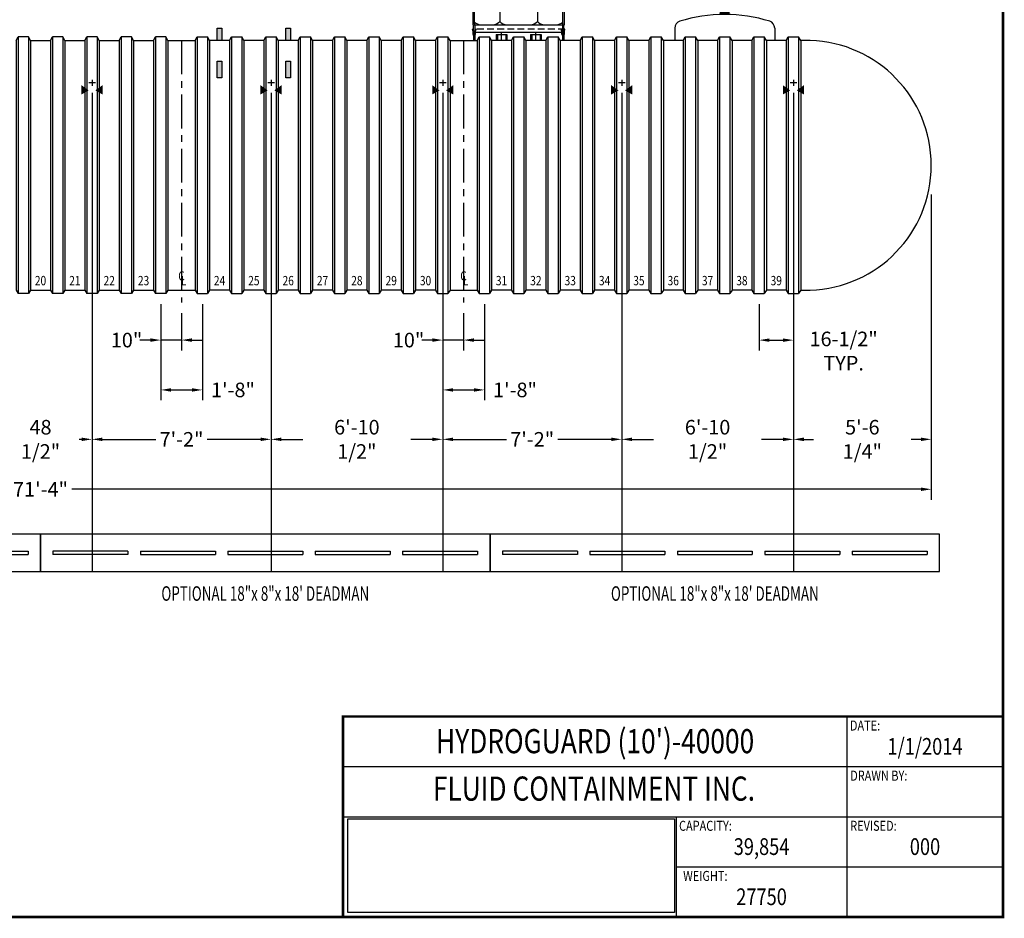
# Model space of a CAD drawing. Extents: x 120 to 1075, y -37 to 657.
# Drawn here: x 602 to 1075, y -37 to 395 of the extents above; entities that cross this region are included whole.
import ezdxf
from ezdxf.enums import TextEntityAlignment as Align

# ---------------------------------------------------------------- set-up
doc = ezdxf.new("R2010")
doc.units = 0
doc.header["$LTSCALE"] = 13
doc.header["$MEASUREMENT"] = 0
for name, pattern in [('CENTER', [2, 1.25, -0.25, 0.25, -0.25]), ('HIDDEN', [0.375, 0.25, -0.125]), ('HIDDEN2', [0.1875, 0.125, -0.0625])]:
    doc.linetypes.add(name, pattern=pattern)
doc.layers.get('0').update_dxf_attribs({"linetype": 'CONTINUOUS'})
doc.layers.get('DEFPOINTS').update_dxf_attribs({"linetype": 'CONTINUOUS'})
for name, color, linetype in [('ACCESSORIES', 3, 'CONTINUOUS'), ('BASEDWG', 6, 'CONTINUOUS'), ('BORDER', 2, 'CONTINUOUS'), ('DIM', 2, 'CONTINUOUS'), ('PTS-WT', 1, 'CONTINUOUS'), ('X-DEADMAN', 4, 'CONTINUOUS')]:
    doc.layers.add(name, color=color, linetype=linetype)
doc.styles.add('ROMANS', font='romans', dxfattribs={"width": 0.8})
doc.dimstyles.new('TANK-1', dxfattribs={"dimtxt": 7, "dimasz": 5, "dimexe": 5, "dimexo": 5, "dimgap": 1, "dimtad": 0, "dimtih": 1, "dimtoh": 1, "dimdec": 3, "dimzin": 3, "dimdsep": 46, "dimlunit": 4, "dimtxsty": 'ROMANS', "dimcen": 12, "dimadec": 0, "dimazin": 0, "dimtfac": 1, "dimtdec": 3, "dimtmove": 2, "dimatfit": 3, "dimfxl": 1, "dimfrac": 2, "dimtolj": 1, "dimtzin": 0, "dimarcsym": 0})
picture_1 = doc.add_image_def('image2.jpg', size_in_pixel=(1256, 360))

# ---------------------------------------------------------------- blocks, each defined once
blk = doc.blocks.new('X-SWRib')
at = {"layer": 'BASEDWG'}
for p, q in [((-3.5, -17.9375), (-2.5, -16.25)), ((-3.5, -17.9375), (-3.5, -137.9375)), ((-2.5, -16.25), (-2.5, -139.625)), ((2.5, -16.25), (-2.5, -16.25)), ((2.5, -16.25), (2.5, -139.625)), ((3.5, -17.9375), (2.5, -16.25)), ((3.5, -17.9375), (3.5, -137.9375)), ((-3.5, -137.9375), (-2.5, -139.625)), ((2.5, -139.625), (-2.5, -139.625)), ((3.5, -137.9375), (2.5, -139.625))]:
    blk.add_line(p, q, dxfattribs=at)
blk = doc.blocks.new('*D6')
at = {"layer": 'DEFPOINTS', "color": 0, "transparency": 16777216}
for p in [(669.44, 263.16), (679.44, 258.85), (669.44, 240.85)]:
    blk.add_point(p, dxfattribs=at)
at = {"layer": 'DIM', "color": 0, "lineweight": -2, "transparency": 16777216}
for p, q in [((669.44, 258.16), (669.44, 235.85)), ((679.44, 253.85), (679.44, 235.85)), ((664.44, 240.85), (659.44, 240.85)), ((679.44, 240.85), (669.44, 240.85)), ((684.44, 240.85), (689.44, 240.85))]:
    blk.add_line(p, q, dxfattribs=at)
at = {"layer": 'DIM', "color": 0, "transparency": 16777216}
for points in [[(664.44, 241.69), (664.44, 240.02), (669.44, 240.85)], [(684.44, 241.69), (684.44, 240.02), (679.44, 240.85)]]:
    blk.add_solid(points, dxfattribs=at)
at = {"layer": 'DIM', "color": 0, "transparency": 16777216, "insert": (653.02, 240.85), "char_height": 7, "attachment_point": 5, "style": 'ROMANS'}
blk.add_mtext('\\A1;10"', dxfattribs=at)
blk = doc.blocks.new('*D7')
at = {"layer": 'DEFPOINTS', "color": 0, "transparency": 16777216}
for p in [(669.44, 263.16), (689.44, 263.16), (689.44, 216.9)]:
    blk.add_point(p, dxfattribs=at)
at = {"layer": 'DIM', "color": 0, "lineweight": -2, "transparency": 16777216}
for p, q in [((669.44, 258.16), (669.44, 211.9)), ((689.44, 258.16), (689.44, 211.9)), ((674.44, 216.9), (684.44, 216.9))]:
    blk.add_line(p, q, dxfattribs=at)
at = {"layer": 'DIM', "color": 0, "transparency": 16777216}
for points in [[(674.44, 217.73), (674.44, 216.06), (669.44, 216.9)], [(684.44, 217.73), (684.44, 216.06), (689.44, 216.9)]]:
    blk.add_solid(points, dxfattribs=at)
at = {"layer": 'DIM', "color": 0, "transparency": 16777216, "insert": (704.16, 216.9), "char_height": 7, "attachment_point": 5, "style": 'ROMANS'}
blk.add_mtext('\\A1;1\'-8"', dxfattribs=at)
blk = doc.blocks.new('*D8')
at = {"layer": 'DEFPOINTS', "color": 0, "transparency": 16777216}
for p in [(804.94, 263.16), (814.94, 258.85), (804.94, 240.85)]:
    blk.add_point(p, dxfattribs=at)
at = {"layer": 'DIM', "color": 0, "lineweight": -2, "transparency": 16777216}
for p, q in [((804.94, 258.16), (804.94, 235.85)), ((814.94, 253.85), (814.94, 235.85)), ((799.94, 240.85), (794.94, 240.85)), ((814.94, 240.85), (804.94, 240.85)), ((819.94, 240.85), (824.94, 240.85))]:
    blk.add_line(p, q, dxfattribs=at)
at = {"layer": 'DIM', "color": 0, "transparency": 16777216}
for points in [[(799.94, 241.69), (799.94, 240.02), (804.94, 240.85)], [(819.94, 241.69), (819.94, 240.02), (814.94, 240.85)]]:
    blk.add_solid(points, dxfattribs=at)
at = {"layer": 'DIM', "color": 0, "transparency": 16777216, "insert": (788.52, 240.85), "char_height": 7, "attachment_point": 5, "style": 'ROMANS'}
blk.add_mtext('\\A1;10"', dxfattribs=at)
blk = doc.blocks.new('*D9')
at = {"layer": 'DEFPOINTS', "color": 0, "transparency": 16777216}
for p in [(804.94, 263.16), (824.94, 263.16), (824.94, 216.9)]:
    blk.add_point(p, dxfattribs=at)
at = {"layer": 'DIM', "color": 0, "lineweight": -2, "transparency": 16777216}
for p, q in [((804.94, 258.16), (804.94, 211.9)), ((824.94, 258.16), (824.94, 211.9)), ((809.94, 216.9), (819.94, 216.9))]:
    blk.add_line(p, q, dxfattribs=at)
at = {"layer": 'DIM', "color": 0, "transparency": 16777216}
for points in [[(809.94, 217.73), (809.94, 216.06), (804.94, 216.9)], [(819.94, 217.73), (819.94, 216.06), (824.94, 216.9)]]:
    blk.add_solid(points, dxfattribs=at)
at = {"layer": 'DIM', "color": 0, "transparency": 16777216, "insert": (839.66, 216.9), "char_height": 7, "attachment_point": 5, "style": 'ROMANS'}
blk.add_mtext('\\A1;1\'-8"', dxfattribs=at)
blk = doc.blocks.new('*D17')
at = {"layer": 'DEFPOINTS', "color": 0, "transparency": 16777216}
for p in [(586.94, 364.66), (636.44, 364.66), (636.44, 193.14)]:
    blk.add_point(p, dxfattribs=at)
at = {"layer": 'DIM', "color": 0, "lineweight": -2, "transparency": 16777216}
for p, q in [((586.94, 359.66), (586.94, 188.14)), ((636.44, 359.66), (636.44, 188.14)), ((591.94, 193.14), (593.09, 193.14)), ((631.44, 193.14), (630.29, 193.14))]:
    blk.add_line(p, q, dxfattribs=at)
at = {"layer": 'DIM', "color": 0, "transparency": 16777216}
for points in [[(591.94, 193.98), (591.94, 192.31), (586.94, 193.14)], [(631.44, 193.98), (631.44, 192.31), (636.44, 193.14)]]:
    blk.add_solid(points, dxfattribs=at)
at = {"layer": 'DIM', "color": 0, "transparency": 16777216, "insert": (611.69, 193.14), "char_height": 7, "attachment_point": 5, "style": 'ROMANS'}
blk.add_mtext('\\A1;48 1/2"', dxfattribs=at)
blk = doc.blocks.new('*D18')
at = {"layer": 'DEFPOINTS', "color": 0, "transparency": 16777216}
for p in [(636.44, 364.66), (722.44, 364.66), (722.44, 193.14)]:
    blk.add_point(p, dxfattribs=at)
at = {"layer": 'DIM', "color": 0, "lineweight": -2, "transparency": 16777216}
for p, q in [((636.44, 359.66), (636.44, 188.14)), ((722.44, 359.66), (722.44, 188.14)), ((641.44, 193.14), (667.11, 193.14)), ((717.44, 193.14), (691.78, 193.14))]:
    blk.add_line(p, q, dxfattribs=at)
at = {"layer": 'DIM', "color": 0, "transparency": 16777216}
for points in [[(641.44, 193.98), (641.44, 192.31), (636.44, 193.14)], [(717.44, 193.98), (717.44, 192.31), (722.44, 193.14)]]:
    blk.add_solid(points, dxfattribs=at)
at = {"layer": 'DIM', "color": 0, "transparency": 16777216, "insert": (679.44, 193.14), "char_height": 7, "attachment_point": 5, "style": 'ROMANS'}
blk.add_mtext('\\A1;7\'-2"', dxfattribs=at)
blk = doc.blocks.new('*D19')
at = {"layer": 'DEFPOINTS', "color": 0, "transparency": 16777216}
for p in [(722.44, 364.66), (804.94, 364.66), (804.94, 193.14)]:
    blk.add_point(p, dxfattribs=at)
at = {"layer": 'DIM', "color": 0, "lineweight": -2, "transparency": 16777216}
for p, q in [((722.44, 359.66), (722.44, 188.14)), ((804.94, 359.66), (804.94, 188.14)), ((727.44, 193.14), (737.76, 193.14)), ((799.94, 193.14), (789.63, 193.14))]:
    blk.add_line(p, q, dxfattribs=at)
at = {"layer": 'DIM', "color": 0, "transparency": 16777216}
for points in [[(727.44, 193.98), (727.44, 192.31), (722.44, 193.14)], [(799.94, 193.98), (799.94, 192.31), (804.94, 193.14)]]:
    blk.add_solid(points, dxfattribs=at)
at = {"layer": 'DIM', "color": 0, "transparency": 16777216, "insert": (763.69, 193.14), "char_height": 7, "attachment_point": 5, "style": 'ROMANS'}
blk.add_mtext('\\A1;6\'-10 1/2"', dxfattribs=at)
blk = doc.blocks.new('*D20')
at = {"layer": 'DEFPOINTS', "color": 0, "transparency": 16777216}
for p in [(804.94, 364.66), (890.94, 364.66), (890.94, 193.14)]:
    blk.add_point(p, dxfattribs=at)
at = {"layer": 'DIM', "color": 0, "lineweight": -2, "transparency": 16777216}
for p, q in [((804.94, 359.66), (804.94, 188.14)), ((890.94, 359.66), (890.94, 188.14)), ((809.94, 193.14), (835.61, 193.14)), ((885.94, 193.14), (860.28, 193.14))]:
    blk.add_line(p, q, dxfattribs=at)
at = {"layer": 'DIM', "color": 0, "transparency": 16777216}
for points in [[(809.94, 193.98), (809.94, 192.31), (804.94, 193.14)], [(885.94, 193.98), (885.94, 192.31), (890.94, 193.14)]]:
    blk.add_solid(points, dxfattribs=at)
at = {"layer": 'DIM', "color": 0, "transparency": 16777216, "insert": (847.94, 193.14), "char_height": 7, "attachment_point": 5, "style": 'ROMANS'}
blk.add_mtext('\\A1;7\'-2"', dxfattribs=at)
blk = doc.blocks.new('*D21')
at = {"layer": 'DEFPOINTS', "color": 0, "transparency": 16777216}
for p in [(890.94, 364.66), (973.44, 364.66), (973.44, 193.14)]:
    blk.add_point(p, dxfattribs=at)
at = {"layer": 'DIM', "color": 0, "lineweight": -2, "transparency": 16777216}
for p, q in [((890.94, 359.66), (890.94, 188.14)), ((973.44, 359.66), (973.44, 188.14)), ((895.94, 193.14), (906.26, 193.14)), ((968.44, 193.14), (958.13, 193.14))]:
    blk.add_line(p, q, dxfattribs=at)
at = {"layer": 'DIM', "color": 0, "transparency": 16777216}
for points in [[(895.94, 193.98), (895.94, 192.31), (890.94, 193.14)], [(968.44, 193.98), (968.44, 192.31), (973.44, 193.14)]]:
    blk.add_solid(points, dxfattribs=at)
at = {"layer": 'DIM', "color": 0, "transparency": 16777216, "insert": (932.19, 193.14), "char_height": 7, "attachment_point": 5, "style": 'ROMANS'}
blk.add_mtext('\\A1;6\'-10 1/2"', dxfattribs=at)
blk = doc.blocks.new('*D22')
at = {"layer": 'DEFPOINTS', "color": 0, "transparency": 16777216}
for p in [(973.44, 364.66), (1039.67, 315.85), (1039.67, 193.14)]:
    blk.add_point(p, dxfattribs=at)
at = {"layer": 'DIM', "color": 0, "lineweight": -2, "transparency": 16777216}
for p, q in [((973.44, 359.66), (973.44, 188.14)), ((1039.67, 310.85), (1039.67, 188.14)), ((978.44, 193.14), (983.15, 193.14)), ((1034.67, 193.14), (1029.95, 193.14))]:
    blk.add_line(p, q, dxfattribs=at)
at = {"layer": 'DIM', "color": 0, "transparency": 16777216}
for points in [[(978.44, 193.98), (978.44, 192.31), (973.44, 193.14)], [(1034.67, 193.98), (1034.67, 192.31), (1039.67, 193.14)]]:
    blk.add_solid(points, dxfattribs=at)
at = {"layer": 'DIM', "color": 0, "transparency": 16777216, "insert": (1006.55, 193.14), "char_height": 7, "attachment_point": 5, "style": 'ROMANS'}
blk.add_mtext('\\A1;5\'-6 1/4"', dxfattribs=at)
blk = doc.blocks.new('*D23')
at = {"layer": 'DEFPOINTS', "color": 0, "transparency": 16777216}
for p in [(183.7, 315.85), (1039.67, 315.85), (183.7, 169.14)]:
    blk.add_point(p, dxfattribs=at)
at = {"layer": 'DIM', "color": 0, "lineweight": -2, "transparency": 16777216}
for p, q in [((183.7, 310.85), (183.7, 164.14)), ((1039.67, 310.85), (1039.67, 164.14)), ((188.7, 169.14), (596.69, 169.14)), ((1034.67, 169.14), (626.69, 169.14))]:
    blk.add_line(p, q, dxfattribs=at)
at = {"layer": 'DIM', "color": 0, "transparency": 16777216}
for points in [[(188.7, 169.98), (188.7, 168.31), (183.7, 169.14)], [(1034.67, 169.98), (1034.67, 168.31), (1039.67, 169.14)]]:
    blk.add_solid(points, dxfattribs=at)
at = {"layer": 'DIM', "color": 0, "transparency": 16777216, "insert": (611.69, 169.14), "char_height": 7, "attachment_point": 5, "style": 'ROMANS'}
blk.add_mtext('\\A1;71\'-4"', dxfattribs=at)
blk = doc.blocks.new('*D24')
at = {"layer": 'DEFPOINTS', "color": 0, "transparency": 16777216}
for p in [(956.94, 263.16), (973.44, 263.16), (973.44, 240.82)]:
    blk.add_point(p, dxfattribs=at)
at = {"layer": 'DIM', "color": 0, "lineweight": -2, "transparency": 16777216}
for p, q in [((956.94, 258.16), (956.94, 235.82)), ((973.44, 258.16), (973.44, 235.82)), ((961.94, 240.82), (968.44, 240.82))]:
    blk.add_line(p, q, dxfattribs=at)
at = {"layer": 'DIM', "color": 0, "transparency": 16777216}
for points in [[(961.94, 241.65), (961.94, 239.99), (956.94, 240.82)], [(968.44, 241.65), (968.44, 239.99), (973.44, 240.82)]]:
    blk.add_solid(points, dxfattribs=at)
at = {"layer": 'DIM', "color": 0, "transparency": 16777216, "insert": (997.55, 235.57), "char_height": 7, "attachment_point": 5, "style": 'ROMANS'}
blk.add_mtext('\\A1;16-1/2"\\PTYP.', dxfattribs=at)
blk = doc.blocks.new('X-18')
at = {"layer": 'X-DEADMAN'}
for p, q in [((108, 0), (-108, 0)), ((-108, 0), (-108, -18)), ((108, -18), (108, 0)), ((-66, -8.25), (-102, -8.25)), ((-102, -8.25), (-102, -9.75)), ((-66, -8.25), (-66, -9.75)), ((-60, -8.25), (-24, -8.25)), ((-60, -8.25), (-60, -9.75)), ((-24, -8.25), (-24, -9.75)), ((-18, -8.25), (18, -8.25)), ((-18, -8.25), (-18, -9.75)), ((18, -8.25), (18, -9.75)), ((24, -8.25), (60, -8.25)), ((24, -8.25), (24, -9.75)), ((60, -8.25), (60, -9.75)), ((66, -8.25), (102, -8.25)), ((66, -8.25), (66, -9.75)), ((102, -8.25), (102, -9.75)), ((-66, -9.75), (-102, -9.75)), ((-60, -9.75), (-24, -9.75)), ((-18, -9.75), (18, -9.75)), ((24, -9.75), (60, -9.75)), ((66, -9.75), (102, -9.75)), ((-108, -18), (108, -18))]:
    blk.add_line(p, q, dxfattribs=at)
blk = doc.blocks.new('42cc-dw')
at = {"layer": 'ACCESSORIES', "linetype": 'HIDDEN'}
blk.add_line((22.2, -12.44), (-22.2, -12.44), dxfattribs=at)
at = {"layer": 'ACCESSORIES'}
for p, q in [((-21.95, -13.69), (-22.2, -12.44)), ((-21.69, -13.71), (-21.95, -12.44)), ((-21.95, -14.9), (-21.95, -13.69)), ((-21.69, -13.71), (-21.69, -18)), ((-21.69, -13.94), (21.69, -13.94)), ((-21, -13.71), (-20.75, -12.44)), ((-21, -13.71), (-21, -18)), ((-20.75, -12.44), (-20.49, -12.44)), ((-20.74, -13.69), (-20.49, -12.44)), ((-20.74, -14.9), (-20.74, -13.69)), ((20.74, -13.69), (20.49, -12.44)), ((20.75, -12.44), (20.49, -12.44)), ((20.74, -14.9), (20.74, -13.69)), ((21, -13.71), (20.75, -12.44)), ((21, -13.71), (21, -18)), ((21.69, -13.71), (21.95, -12.44)), ((21.69, -13.71), (21.69, -18)), ((21.95, -13.69), (22.2, -12.44)), ((21.95, -14.9), (21.95, -13.69)), ((-21.69, -15.46), (-21.95, -14.9)), ((-21, -15.46), (-20.74, -14.9)), ((21, -15.46), (20.74, -14.9)), ((21.69, -15.46), (21.95, -14.9))]:
    blk.add_line(p, q, dxfattribs=at)
for radius in [21.69, 21]:
    blk.add_circle((0, 78), radius, dxfattribs=at)
blk = doc.blocks.new('4npt-h')
at = {"layer": 'ACCESSORIES', "color": 5, "linetype": 'CENTER'}
for p, q in [((0, 81.5), (0, 79.5)), ((-3.5, 78), (-1.5, 78)), ((-1, 78), (1, 78)), ((0, 79), (0, 77)), ((0, 76.5), (0, 74.5)), ((1.5, 78), (3.5, 78)), ((0, -18), (0, -13.91))]:
    blk.add_line(p, q, dxfattribs=at)
at = {"layer": 'ACCESSORIES'}
for p, q in [((-2.5, -15), (-2.5, -18)), ((-2.5, -15), (2.5, -15)), ((-2, -15), (-2, -18)), ((2, -15), (2, -18)), ((2.5, -15), (2.5, -18))]:
    blk.add_line(p, q, dxfattribs=at)
for radius in [2.5, 2]:
    blk.add_circle((0, 78), radius, dxfattribs=at)
blk = doc.blocks.new('r-48res')
h = blk.add_hatch(color=256)
h.paths.add_polyline_path([(0, 80, 0.414214), (-2, 78), (0, 78)])
h.paths.add_polyline_path([(0, 78), (-2, 78, 0.414214), (0, 76)])
h.paths.add_polyline_path([(2, 78), (0, 78), (0, 76, 0.414214)])
h.paths.add_polyline_path([(0, 80), (0, 78), (2, 78, 0.414214)])
h = blk.add_hatch(color=256)
h.paths.add_polyline_path([(0, -3.97), (-2, -3.97), (-2, -5.47), (0, -5.47)])
h.paths.add_polyline_path([(2, -3.97), (0, -3.97), (0, -5.47), (2, -5.47)])
for p, q in [((-24, -12), (-24, -18)), ((24, -12), (24, -18))]:
    blk.add_line(p, q)
blk.add_lwpolyline([(-2, -5.47), (-2, -3.97), (2, -3.97), (2, -5.47)], close=True)
for radius in [24, 2]:
    blk.add_circle((0, 78), radius)
for centre, radius, start, end in [((-20.62, -12), 3.38, 107.3923, 180), ((0, -77.85), 72.38, 90, 107.3923), ((0, -77.85), 72.38, 72.6077, 90), ((20.62, -12), 3.38, 0, 72.6077)]:
    blk.add_arc(centre, radius, start, end)
blk = doc.blocks.new('DW PTS WT34 42-8 FV15')
at = {"layer": 'PTS-WT'}
h = blk.add_hatch(dxfattribs=at)
h.set_pattern_fill('ANSI31', color=256, scale=5, style=0)
h.set_pattern_definition([(45, (-4.0354, -3.0283), (-0.441942, 0.441942), [])])
h.paths.add_polyline_path([(2.95, 38.8), (-3.05, 38.8), (-3.05, 37.93), (2.95, 37.93)])
h = blk.add_hatch(dxfattribs=at)
h.set_pattern_fill('ANSI31', color=256, scale=5, style=0)
h.set_pattern_definition([(45, (-4.0237, -3.0283), (-0.441942, 0.441942), [])])
h.paths.add_polyline_path([(2.96, 38.8), (-3.04, 38.8), (-3.04, 37.93), (2.96, 37.93)])
h = blk.add_hatch(color=256, dxfattribs=at)
edge = h.paths.add_edge_path()
edge.add_ellipse((-16.39, 33.41), major_axis=(0, 0.2), ratio=0.72086, start_angle=-71.0318, end_angle=77.3218, ccw=False)
edge.add_line((-16.25, 33.47), (-16.25, 33.34))
edge.add_ellipse((-16.39, 33.41), major_axis=(0, 0.2), ratio=0.72086, start_angle=102.6782, end_angle=251.0318, ccw=False)
edge.add_line((-16.53, 33.36), (-16.53, 33.45))
h = blk.add_hatch(color=256, dxfattribs=at)
edge = h.paths.add_edge_path()
edge.add_ellipse((16.39, 33.41), major_axis=(0, 0.2), ratio=0.72086, start_angle=282.6782, end_angle=431.0318)
edge.add_line((16.25, 33.47), (16.25, 33.34))
edge.add_ellipse((16.39, 33.41), major_axis=(0, 0.2), ratio=0.72086, start_angle=108.9682, end_angle=257.3218)
edge.add_line((16.53, 33.36), (16.53, 33.45))
for points in [[(-22.6, 12.31), (-21.7, 12.31), (-21.7, 10.56), (-21.85, 10.56), (-21.85, 11.06)], [(-20.11, 12.31), (-21.01, 12.31), (-21.01, 10.56), (-20.86, 10.56), (-20.86, 11.06)], [(20.1, 12.31), (21, 12.31), (21, 10.56), (20.85, 10.56), (20.85, 11.06)], [(22.6, 12.31), (21.7, 12.31), (21.7, 10.56), (21.85, 10.56), (21.85, 11.06)]]:
    blk.add_hatch(color=256, dxfattribs=at).paths.add_polyline_path(points)
for p, q in [((-15.55, 38.99), (-15.55, 35.67)), ((-15.55, 38.99), (-0.25, 38.99)), ((-15.35, 38.87), (-15.35, 35.55)), ((-15.35, 38.87), (-0.45, 38.87)), ((-3.3, 38.93), (-3.3, 38.8)), ((3.2, 38.93), (-3.3, 38.93)), ((3.2, 38.8), (-3.3, 38.8)), ((-3.29, 38.93), (-3.29, 38.8)), ((3.21, 38.93), (-3.29, 38.93)), ((3.21, 38.8), (-3.29, 38.8)), ((-3.17, 38.8), (-3.17, 37.46)), ((3.08, 38.8), (-3.17, 38.8)), ((-3.16, 38.8), (-3.16, 37.46)), ((3.09, 38.8), (-3.16, 38.8)), ((-3.05, 38.8), (-3.05, 37.48)), ((-3.05, 38.8), (-3.05, 37.8)), ((-3.05, 37.93), (2.95, 37.93)), ((-3.04, 38.8), (-3.04, 37.48)), ((-3.04, 38.8), (-3.04, 37.8)), ((-3.04, 37.93), (2.96, 37.93)), ((-1.24, 39.8), (-1.31, 39.71)), ((-1.31, 39.71), (-0.27, 38.93)), ((-1.23, 39.8), (-1.3, 39.71)), ((-1.3, 39.71), (-0.26, 38.93)), ((-1.24, 39.8), (-0.24, 39.05)), ((-1.24, 39.8), (-1.24, 39.8)), ((-1.23, 39.8), (-0.23, 39.05)), ((-1.23, 39.8), (-1.23, 39.8)), ((-0.45, 38.87), (-0.45, 37.7)), ((-0.25, 38.99), (-0.25, 37.8)), ((0.14, 39.05), (-0.24, 39.05)), ((0.15, 39.05), (-0.23, 39.05)), ((0.08, 39.18), (-0.17, 39.18)), ((-0.17, 39.05), (-0.17, 39.18)), ((0.09, 39.18), (-0.16, 39.18)), ((-0.16, 39.05), (-0.16, 39.18)), ((-0.05, 39.05), (0.32, 39.05)), ((-0.04, 39.05), (0.33, 39.05)), ((0.08, 39.05), (0.08, 39.18)), ((0.09, 39.05), (0.09, 39.18)), ((1.14, 39.8), (0.14, 39.05)), ((1.15, 39.8), (0.15, 39.05)), ((1.21, 39.71), (0.17, 38.93)), ((1.22, 39.71), (0.18, 38.93)), ((0.35, 38.99), (0.35, 37.8)), ((15.65, 38.99), (0.35, 38.99)), ((0.55, 38.87), (0.55, 37.7)), ((15.45, 38.87), (0.55, 38.87)), ((1.14, 39.8), (1.14, 39.8)), ((1.14, 39.8), (1.21, 39.71)), ((1.15, 39.8), (1.15, 39.8)), ((1.15, 39.8), (1.22, 39.71)), ((2.95, 38.8), (2.95, 37.48)), ((2.95, 38.8), (2.95, 37.8)), ((2.96, 38.8), (2.96, 37.48)), ((2.96, 38.8), (2.96, 37.8)), ((3.08, 38.8), (3.08, 37.47)), ((3.09, 38.8), (3.09, 37.47)), ((3.2, 38.93), (3.2, 38.8)), ((3.21, 38.93), (3.21, 38.8)), ((15.45, 38.87), (15.45, 35.55)), ((15.65, 38.99), (15.65, 35.67)), ((-16.88, 32.28), (-16.88, 34.5)), ((-16.53, 32.28), (-16.53, 34.5)), ((-16.45, 34.16), (-16.45, 33.96)), ((-16.39, 34.22), (-16.32, 34.22)), ((-16.32, 33.9), (-16.38, 33.9)), ((-16.01, 34.46), (-16.26, 34.46)), ((-16.01, 34.46), (-16.26, 34.46)), ((-16.01, 34.46), (-16.26, 34.46)), ((-16.26, 34.28), (-16.26, 34.46)), ((-16.26, 33.83), (-16.26, 33.08)), ((-16, 34.4), (-16.01, 34.4)), ((-16, 34.4), (-16.01, 34.4)), ((-16, 34.46), (-16, 32.45)), ((-15.73, 35.43), (-15.73, 35.43)), ((-3.05, 37.8), (2.95, 37.8)), ((-3.04, 37.8), (2.96, 37.8)), ((15.83, 35.43), (15.83, 35.43)), ((16, 34.46), (16.25, 34.46)), ((16, 34.46), (16.25, 34.46)), ((16, 34.46), (16.25, 34.46)), ((16, 34.46), (16, 32.45)), ((16.25, 34.28), (16.25, 34.46)), ((16.25, 33.83), (16.25, 33.08)), ((16.38, 34.22), (16.31, 34.22)), ((16.31, 33.9), (16.38, 33.9)), ((16.44, 34.16), (16.44, 33.96)), ((16.53, 32.28), (16.53, 34.5)), ((16.88, 32.28), (16.88, 34.5)), ((-16.88, 32.28), (-16.88, 32.12)), ((-16.88, 32.12), (-16.72, 32.12)), ((-16.53, 32.28), (-16.72, 32.12)), ((-16.45, 32.96), (-16.45, 32.58)), ((-16.32, 33.02), (-16.38, 33.02)), ((-16.32, 32.52), (-16.38, 32.52)), ((-16.26, 32.46), (-16.25, 27.05)), ((-15.63, 32.08), (-15.63, 26.77)), ((-15.63, 30.45), (-15.62, 30.45)), ((15.62, 32.08), (15.62, 26.77)), ((16.25, 32.46), (16.25, 27.05)), ((16.31, 33.02), (16.38, 33.02)), ((16.31, 32.52), (16.38, 32.52)), ((16.44, 32.96), (16.44, 32.58)), ((16.53, 32.28), (16.72, 32.12)), ((16.88, 32.12), (16.72, 32.12)), ((16.88, 32.28), (16.88, 32.12)), ((-22.33, 18.24), (-21.83, 19.11)), ((-21.83, 19.11), (-20.83, 17.37)), ((-21.7, 23.56), (-21.7, 20.05)), ((-21.7, 18.88), (-21.7, 20.05)), ((-21, 23.56), (-21, 20.05)), ((-21, 17.67), (-21, 20.05)), ((20.36, 18.24), (20.86, 19.11)), ((20.86, 19.11), (21.86, 17.37)), ((21, 23.56), (21, 20.05)), ((21, 18.86), (21, 20.05)), ((21.7, 23.56), (21.7, 20.05)), ((21.7, 17.65), (21.7, 20.05)), ((-22.33, 18.24), (-23.09, 18.24)), ((-22.33, 16.27), (-23.09, 16.27)), ((-22.33, 16.27), (-21.83, 17.14)), ((-21.83, 17.14), (-20.83, 15.4)), ((-21.7, 8.81), (-21.7, 16.91)), ((-21, 8.81), (-21, 15.7)), ((-20.83, 17.37), (-20.33, 18.24)), ((-20.83, 15.4), (-20.33, 16.27)), ((-20.33, 18.24), (-19.58, 18.24)), ((-20.33, 16.27), (-19.58, 16.27)), ((20.36, 18.24), (19.61, 18.24)), ((20.36, 16.27), (19.61, 16.27)), ((20.36, 16.27), (20.86, 17.14)), ((20.86, 17.14), (21.86, 15.4)), ((21, 8.81), (21, 16.89)), ((21.7, 8.81), (21.7, 15.68)), ((21.86, 17.37), (22.36, 18.24)), ((21.86, 15.4), (22.36, 16.27)), ((22.36, 18.24), (23.11, 18.24)), ((22.36, 16.27), (23.11, 16.27)), ((-21.7, 12.31), (-22.84, 12.31)), ((-22.1, 10.99), (-22.84, 12.31)), ((-21.85, 11.06), (-22.6, 12.31)), ((-22.1, 10.99), (-22.1, 10.58)), ((-21.85, 11.06), (-21.85, 10.56)), ((-21.5, 10.56), (-21.85, 10.56)), ((-21.74, 10.56), (21.66, 10.56)), ((-21.5, 10.56), (-21.7, 10.56)), ((-21.01, 12.31), (-19.87, 12.31)), ((-20.86, 11.06), (-20.11, 12.31)), ((-20.86, 11.06), (-20.86, 10.56)), ((-20.61, 10.99), (-19.87, 12.31)), ((-20.61, 10.99), (-20.61, 10.58)), ((21, 12.31), (19.87, 12.31)), ((20.6, 10.99), (19.87, 12.31)), ((20.85, 11.06), (20.1, 12.31)), ((20.6, 10.99), (20.6, 10.58)), ((20.85, 11.06), (20.85, 10.56)), ((21.5, 10.56), (21.7, 10.56)), ((21.5, 10.56), (21.85, 10.56)), ((21.7, 12.31), (22.84, 12.31)), ((21.85, 11.06), (22.6, 12.31)), ((21.85, 11.06), (21.85, 10.56)), ((22.1, 10.99), (22.84, 12.31)), ((22.1, 10.99), (22.1, 10.58)), ((-21.95, -10.44), (-21.95, 8.56)), ((-21.95, 8.56), (-21.95, 8.56)), ((-21.95, 8.56), (21.95, 8.56)), ((-21.25, -10.05), (-21.25, 8.16)), ((-9.08, 7.06), (-9.08, -8.94)), ((9.01, 7.06), (9.01, -8.94)), ((21.25, -10.05), (21.25, 8.16)), ((21.95, -10.44), (21.95, 8.56)), ((21.95, 8.56), (21.95, 8.56)), ((-21.95, -10.44), (-21.95, -10.44)), ((-21.95, -10.44), (21.95, -10.44)), ((-21.7, -13.44), (-21.7, -10.69)), ((-21, -13.44), (-21.7, -13.44)), ((-21, -10.69), (-21, -13.44)), ((21, -10.69), (21, -13.44)), ((21, -13.44), (21.7, -13.44)), ((21.7, -13.44), (21.7, -10.69)), ((21.95, -10.44), (21.95, -10.44))]:
    blk.add_line(p, q, dxfattribs=at)
at = {"layer": 'PTS-WT', "linetype": 'HIDDEN2'}
for p, q in [((-10.74, 33.47), (-10.74, 27.86)), ((10.61, 33.47), (-10.74, 33.47)), ((10.61, 33.47), (10.61, 27.86)), ((10.61, 27.86), (-10.74, 27.86))]:
    blk.add_line(p, q, dxfattribs=at)
at = {"layer": 'PTS-WT'}
blk.add_lwpolyline([(21.69, 86.99), (8.99, 99.69), (-8.99, 99.69), (-21.69, 86.99), (-21.69, 69.01), (-8.99, 56.31), (8.99, 56.31), (21.69, 69.01)], close=True, dxfattribs=at)
for points in [[(-21.7, 10.33), (-21.93, 10.37), (-22, 10.43), (-22.06, 10.5), (-22.1, 10.58)], [(-21.01, 10.33), (-20.78, 10.37), (-20.7, 10.43), (-20.65, 10.5), (-20.61, 10.58)], [(21, 10.33), (20.78, 10.37), (20.7, 10.43), (20.65, 10.5), (20.6, 10.58)], [(21.7, 10.33), (21.93, 10.37), (22, 10.43), (22.05, 10.5), (22.1, 10.58)]]:
    blk.add_lwpolyline(points, dxfattribs=at)
for centre in [(-8, 78), (8, 78)]:
    blk.add_circle(centre, 7.5, dxfattribs=at)
for centre, radius, start, end in [((-16.03, 34.5), 0.85, 105.6766, 180), ((-16.03, 34.5), 0.5, 105.6766, 180), ((-16.39, 34.16), 0.06, 90, 180), ((-16.38, 33.96), 0.0625, 180, 270), ((-16.32, 34.28), 0.06, 270, 0), ((-16.32, 33.83), 0.067, 3.8335, 88.4131), ((0, -22.61), 60.16, 74.3234, 105.6551), ((0, -22.61), 59.81, 74.3234, 105.655), ((-15.8, 35.67), 0.25, 285.271, 0), ((-15.85, 35.55), 0.5, 285.3462, 0), ((0.05, 37.7), 0.5, 180, 270.0589), ((-0.05, 37.99), 0.312, 216.8699, 323.1301), ((-0.04, 37.99), 0.312, 216.8699, 323.1301), ((0.05, 37.7), 0.5, 269.9411, 0), ((0.1, 37.8), 0.25, 269.8938, 0), ((15.95, 35.55), 0.5, 180, 254.6538), ((15.9, 35.67), 0.25, 180, 254.729), ((16.03, 34.5), 0.5, 0, 74.3234), ((16.31, 34.28), 0.06, 180, 270), ((16.32, 33.83), 0.067, 91.5869, 176.1665), ((16.03, 34.5), 0.85, 0, 74.3234), ((16.38, 34.16), 0.06, 0, 90), ((16.38, 33.96), 0.0625, 270, 0), ((-16.38, 32.96), 0.0625, 90, 180), ((-16.38, 32.58), 0.0625, 180, 270), ((-16.32, 33.09), 0.067, 271.5869, 356.1665), ((-16.32, 32.46), 0.06, 0, 90), ((-16, 32.08), 0.375, 0, 90), ((16, 32.08), 0.375, 90, 180), ((16.32, 33.09), 0.067, 183.8335, 268.4131), ((16.31, 32.46), 0.06, 90, 180), ((16.38, 32.96), 0.0625, 0, 90), ((16.38, 32.58), 0.0625, 270, 0), ((-19.5, 23.56), 2.2, 112.8098, 180), ((-19.47, 23.55), 1.53, 116.5975, 179.6628), ((0.86, -27.3), 56.98, 107.4727, 111.8532), ((1.16, -29.01), 57.99, 107.1456, 111.569), ((-16, 26.77), 0.375, 280.2643, 0), ((16, 26.77), 0.375, 180, 259.7357), ((-1.16, -29.01), 57.99, 68.431, 72.8544), ((-0.87, -27.35), 57.03, 68.1561, 72.5376), ((19.47, 23.55), 1.53, 0.3372, 63.4025), ((19.5, 23.56), 2.2, 0, 67.1902), ((-21.95, 8.81), 0.95, 0, 0), ((-21.95, 8.81), 0.5, 300, 300), ((-21.95, 8.81), 0.25, 270, 270), ((-21.95, 8.81), 0.25, 270, 0), ((-21.95, 8.81), 0.95, 317.4631, 0), ((-17.35, 2.26), 6.36, 98.4429, 127.7733), ((-13.27, 2.26), 6.36, 48.8927, 81.5571), ((-4.9, 2.26), 6.36, 98.4429, 131.1073), ((4.82, 2.26), 6.36, 48.8927, 81.5571), ((13.19, 2.26), 6.36, 98.4429, 131.1073), ((17.28, 2.26), 6.36, 51.3851, 81.5571), ((21.95, 8.81), 0.95, 180, 222.5369), ((21.95, 8.81), 0.25, 180, 270), ((-17.35, -4.15), 6.36, 232.2267, 261.5571), ((-13.27, -4.15), 6.36, 278.4429, 311.1073), ((-4.9, -4.15), 6.36, 228.8927, 261.5571), ((4.82, -4.15), 6.36, 278.4429, 311.1073), ((13.19, -4.15), 6.36, 228.8927, 261.5571), ((17.28, -4.15), 6.36, 278.4429, 308.6149), ((-21.95, -10.69), 0.25, 0, 90), ((-21.95, -10.69), 0.95, 0, 42.5369), ((21.95, -10.69), 0.95, 137.4631, 180), ((21.95, -10.69), 0.25, 90, 180)]:
    blk.add_arc(centre, radius, start, end, dxfattribs=at)
at = {"layer": 'PTS-WT', "extrusion": (0, 0, -1)}
blk.add_ellipse((-16.39, 33.41), major_axis=(0, 0.2), ratio=0.72086, dxfattribs=at)
at = {"layer": 'PTS-WT'}
blk.add_ellipse((16.39, 33.41), major_axis=(0, 0.2), ratio=0.72086, dxfattribs=at)

msp = doc.modelspace()

# ---------------------------------------------------------------- hatches: boundary and pattern name
at = {"layer": 'ACCESSORIES'}
h = msp.add_hatch(color=256, dxfattribs=at)
h.paths.add_polyline_path([(698.8106, 390.8519), (697.6856, 390.8519), (697.6856, 384.8519), (698.8106, 384.8519)])
h.paths.add_polyline_path([(697.6856, 390.8519), (696.5606, 390.8519), (696.5606, 384.8519), (697.6856, 384.8519)])
h = msp.add_hatch(color=256, dxfattribs=at)
h.paths.add_polyline_path([(731.8106, 390.8519), (730.6856, 390.8519), (730.6856, 384.8519), (731.8106, 384.8519)])
h.paths.add_polyline_path([(730.6856, 390.8519), (729.5606, 390.8519), (729.5606, 384.8519), (730.6856, 384.8519)])
h = msp.add_hatch(color=256, dxfattribs=at)
h.paths.add_polyline_path([(698.8106, 374.8519), (697.6856, 374.8519), (697.6856, 366.8519), (698.8106, 366.8519)])
h.paths.add_polyline_path([(697.6856, 374.8519), (696.5606, 374.8519), (696.5606, 366.8519), (697.6856, 366.8519)])
h = msp.add_hatch(color=256, dxfattribs=at)
h.paths.add_polyline_path([(731.8106, 374.8519), (730.6856, 374.8519), (730.6856, 366.8519), (731.8106, 366.8519)])
h.paths.add_polyline_path([(730.6856, 374.8519), (729.5606, 374.8519), (729.5606, 366.8519), (730.6856, 366.8519)])

# ---------------------------------------------------------------- linework, layer by layer
for points in [[(696.5606, 390.8519), (698.8106, 390.8519), (698.8106, 384.8519), (696.5606, 384.8519)], [(729.5606, 390.8519), (731.8106, 390.8519), (731.8106, 384.8519), (729.5606, 384.8519)], [(696.5606, 374.8519), (698.8106, 374.8519), (698.8106, 366.8519), (696.5606, 366.8519)], [(729.5606, 374.8519), (731.8106, 374.8519), (731.8106, 366.8519), (729.5606, 366.8519)]]:
    msp.add_lwpolyline(points, close=True, dxfattribs=at)
for points in [[(634.8677, 360.8854), (631.3677, 358.8854), (634.8677, 360.8854), (631.3677, 363.3854)], [(638.0035, 360.8854), (641.5035, 358.8854), (638.0035, 360.8854), (641.5035, 363.3854)], [(720.8677, 360.8854), (717.3677, 358.8854), (720.8677, 360.8854), (717.3677, 363.3854)], [(724.0035, 360.8854), (727.5035, 358.8854), (724.0035, 360.8854), (727.5035, 363.3854)], [(803.3677, 360.8854), (799.8677, 358.8854), (803.3677, 360.8854), (799.8677, 363.3854)], [(806.5035, 360.8854), (810.0035, 358.8854), (806.5035, 360.8854), (810.0035, 363.3854)], [(889.3677, 360.8854), (885.8677, 358.8854), (889.3677, 360.8854), (885.8677, 363.3854)], [(892.5035, 360.8854), (896.0035, 358.8854), (892.5035, 360.8854), (896.0035, 363.3854)], [(971.8677, 360.8854), (968.3677, 358.8854), (971.8677, 360.8854), (968.3677, 363.3854)], [(975.0035, 360.8854), (978.5035, 358.8854), (975.0035, 360.8854), (978.5035, 363.3854)]]:
    msp.add_solid(points, dxfattribs=at)
at = {"layer": 'BASEDWG'}
for p, q in [((606.9356, 384.8519), (616.4356, 384.8519)), ((623.4356, 384.8519), (632.9356, 384.8519)), ((639.9356, 384.8519), (649.4356, 384.8519)), ((656.4356, 384.8519), (665.9356, 384.8519)), ((672.9356, 384.8519), (685.9356, 384.8519)), ((702.4356, 384.8519), (692.9356, 384.8519)), ((718.9356, 384.8519), (709.4356, 384.8519)), ((735.4356, 384.8519), (725.9356, 384.8519)), ((751.9356, 384.8519), (742.4356, 384.8519)), ((768.4356, 384.8519), (758.9356, 384.8519)), ((784.9356, 384.8519), (775.4356, 384.8519)), ((801.4356, 384.8519), (791.9356, 384.8519)), ((808.4356, 384.8519), (821.4356, 384.8519)), ((837.9356, 384.8519), (828.4356, 384.8519)), ((854.4356, 384.8519), (844.9356, 384.8519)), ((870.9356, 384.8519), (861.4356, 384.8519)), ((887.4356, 384.8519), (877.9356, 384.8519)), ((903.9356, 384.8519), (894.4356, 384.8519)), ((920.4356, 384.8519), (910.9356, 384.8519)), ((936.9356, 384.8519), (927.4356, 384.8519)), ((953.4356, 384.8519), (943.9356, 384.8519)), ((969.9356, 384.8519), (960.4356, 384.8519)), ((606.9356, 264.8519), (616.4356, 264.8519)), ((623.4356, 264.8519), (632.9356, 264.8519)), ((639.9356, 264.8519), (649.4356, 264.8519)), ((656.4356, 264.8519), (665.9356, 264.8519)), ((672.9356, 264.8519), (685.9356, 264.8519)), ((702.4356, 264.8519), (692.9356, 264.8519)), ((718.9356, 264.8519), (709.4356, 264.8519)), ((735.4356, 264.8519), (725.9356, 264.8519)), ((751.9356, 264.8519), (742.4356, 264.8519)), ((768.4356, 264.8519), (758.9356, 264.8519)), ((784.9356, 264.8519), (775.4356, 264.8519)), ((801.4356, 264.8519), (791.9356, 264.8519)), ((808.4356, 264.8519), (821.4356, 264.8519)), ((837.9356, 264.8519), (828.4356, 264.8519)), ((854.4356, 264.8519), (844.9356, 264.8519)), ((870.9356, 264.8519), (861.4356, 264.8519)), ((887.4356, 264.8519), (877.9356, 264.8519)), ((903.9356, 264.8519), (894.4356, 264.8519)), ((920.4356, 264.8519), (910.9356, 264.8519)), ((936.9356, 264.8519), (927.4356, 264.8519)), ((953.4356, 264.8519), (943.9356, 264.8519)), ((969.9356, 264.8519), (960.4356, 264.8519))]:
    msp.add_line(p, q, dxfattribs=at)
at = {"layer": 'BASEDWG', "color": 5, "linetype": 'CENTER'}
for p, q in [((679.4356, 384.8519), (679.4356, 258.8519)), ((814.9356, 384.8519), (814.9356, 258.8519))]:
    msp.add_line(p, q, dxfattribs=at)
at = {"layer": 'BASEDWG'}
msp.add_lwpolyline([(976.9356, 264.8519), (981.4523, 264.8519, 0.97023306), (981.4523, 384.8519), (976.9356, 384.8519)], format="xyb", dxfattribs=at)
at = {"layer": 'BORDER'}
for p, q in [((999.1768, 59.9249), (999.1768, -36.4504)), ((756.9828, 35.8311), (1074.1355, 35.8311)), ((756.9828, 11.7373), (1074.1355, 11.7373)), ((917.0793, 11.7373), (917.0793, -36.4504)), ((917.0793, -12.3566), (1074.1355, -12.3566))]:
    msp.add_line(p, q, dxfattribs=at)
at = {"layer": 'BORDER', "const_width": 1.2493}
msp.add_lwpolyline([(1074.1355, -36.4504), (121.0902, -36.4504), (121.0902, 656.4535), (1074.1355, 656.4535)], close=True, dxfattribs=at)
msp.add_lwpolyline([(756.9828, -36.4504), (756.9828, 59.9249), (1074.1355, 59.9249)], dxfattribs=at)
at = {"layer": 'DEFPOINTS'}
for p, q in [((634.9285, 364.6568), (638.042, 364.6568)), ((636.4432, 366.0023), (636.4432, 363.059)), ((720.9285, 364.6568), (724.042, 364.6568)), ((722.4432, 366.0023), (722.4432, 363.059)), ((803.4285, 364.6568), (806.542, 364.6568)), ((804.9432, 366.0023), (804.9432, 363.059)), ((889.4285, 364.6568), (892.542, 364.6568)), ((890.9432, 366.0023), (890.9432, 363.059)), ((971.9285, 364.6568), (975.042, 364.6568)), ((973.4432, 366.0023), (973.4432, 363.059))]:
    msp.add_line(p, q, dxfattribs=at)
at = {"layer": 'X-DEADMAN'}
for p, q in [((636.4432, 193.144), (636.4432, 129.6065)), ((722.4432, 193.144), (722.4432, 129.6065)), ((804.9432, 193.144), (804.9432, 129.6065)), ((890.9432, 193.144), (890.9432, 129.6065)), ((973.4432, 193.144), (973.4432, 129.6065))]:
    msp.add_line(p, q, dxfattribs=at)

# ---------------------------------------------------------------- block references
at = {"layer": 'ACCESSORIES'}
for name, p in [('42cc-dw', (841.4356, 402.7157)), ('r-48res', (940.4356, 402.8519)), ('4npt-h', (833.1856, 402.7157)), ('4npt-h', (849.6856, 402.7157)), ('X-SWRib', (603.4356, 402.7894)), ('X-SWRib', (619.9356, 402.7894)), ('X-SWRib', (636.4356, 402.7894)), ('X-SWRib', (652.9356, 402.7894)), ('X-SWRib', (669.4356, 402.7894))]:
    msp.add_blockref(name, p, dxfattribs=at)
at = {"layer": 'ACCESSORIES', "xscale": -1}
for p in [(689.4356, 402.7894), (705.9356, 402.7894), (722.4356, 402.7894), (738.9356, 402.7894), (755.4356, 402.7894), (771.9356, 402.7894), (788.4356, 402.7894), (804.9356, 402.7894), (824.9356, 402.7894), (841.4356, 402.7894), (857.9356, 402.7894), (874.4356, 402.7894), (890.9356, 402.7894), (907.4356, 402.7894), (923.9356, 402.7894), (940.4356, 402.7894), (956.9356, 402.7894), (973.4356, 402.7894)]:
    msp.add_blockref('X-SWRib', p, dxfattribs=at)
at = {"layer": 'PTS-WT'}
msp.add_blockref('DW PTS WT34 42-8 FV15', (841.4356, 402.8519), dxfattribs=at)
at = {"layer": 'X-DEADMAN'}
for p in [(503.6856, 147.6065), (719.6856, 147.6065), (935.6856, 147.6065)]:
    msp.add_blockref('X-18', p, dxfattribs=at)

# ---------------------------------------------------------------- texts
at = {"layer": 'BASEDWG', "style": 'ROMANS', "width": 0.8}
for s, p in [('20', (611.6856, 268.8519)), ('21', (628.1856, 268.8519)), ('22', (644.6856, 268.8519)), ('23', (661.1856, 268.8519)), ('C', (679.4356, 271.1019)), ('L', (680.4591, 268.8519)), ('24', (697.6856, 268.8519)), ('25', (714.1856, 268.8519)), ('26', (730.6856, 268.8519)), ('27', (747.1856, 268.8519)), ('28', (763.6856, 268.8519)), ('29', (780.1856, 268.8519)), ('30', (796.6856, 268.8519)), ('C', (814.9356, 271.1019)), ('L', (815.9591, 268.8519)), ('31', (833.1856, 268.8519)), ('32', (849.6856, 268.8519)), ('33', (866.1856, 268.8519)), ('34', (882.6856, 268.8519)), ('35', (899.1856, 268.8519)), ('36', (915.6856, 268.8519)), ('37', (932.1856, 268.8519)), ('38', (948.6856, 268.8519)), ('39', (965.1856, 268.8519))]:
    msp.add_text(s, height=4.5, dxfattribs=at).set_placement(p, align=Align.MIDDLE)
at = {"layer": 'BORDER', "style": 'ROMANS', "width": 0.8}
for s, p in [('DATE:', (1000.5934, 57.9926)), ('DRAWN BY:', (1000.7251, 33.8988)), ('CAPACITY:', (918.4826, 9.8049)), ('REVISED:', (1000.7251, 9.8049)), ('WEIGHT:', (920.4606, -14.2889))]:
    msp.add_text(s, height=4.81877, dxfattribs=at).set_placement(p, align=Align.TOP_LEFT)
for s, height, p in [("HYDROGUARD (10')-40000", 11.600739, (878.1515, 46.5708)), ('39,854', 8.03128, (958.1281, -3.656))]:
    msp.add_text(s, height=height, dxfattribs=at).set_placement(p, align=Align.MIDDLE)
at = {"layer": 'BORDER', "color": 3, "style": 'ROMANS', "width": 0.8}
for s, p in [('1/1/2014', (1036.6562, 44.5317)), ('27750', (958.1281, -27.7499))]:
    msp.add_text(s, height=8.03128, dxfattribs=at).set_placement(p, align=Align.MIDDLE)
at = {"layer": 'DEFPOINTS', "style": 'ROMANS', "width": 0.8}
for s, height, p in [('FLUID CONTAINMENT INC.', 11.600739, (877.6059, 23.773)), ('000', 8.03128, (1036.6562, -3.656))]:
    msp.add_text(s, height=height, dxfattribs=at).set_placement(p, align=Align.MIDDLE)
at = {"layer": 'X-DEADMAN', "style": 'ROMANS', "width": 0.675}
for p in [(719.6856, 118.1261), (935.6856, 118.1261)]:
    msp.add_text('OPTIONAL 18"x 8"x 18\' DEADMAN', height=7, dxfattribs=at).set_placement(p, align=Align.MIDDLE)

# ---------------------------------------------------------------- dimensions: what is measured, and where the dimension line sits
at = {"layer": 'DIM'}
dim = msp.add_linear_dim(base=(636.4432, 193.144), p1=(586.9432, 364.6568), p2=(636.4432, 364.6568), text='48 1/2"', dimstyle='TANK-1', dxfattribs=at)
dim.commit()
dim.dimension.update_dxf_attribs({"geometry": '*D17', "text_midpoint": (611.6932, 193.144)})
for base, p1, p2, picture, middle in [((722.4432, 193.144), (636.4432, 364.6568), (722.4432, 364.6568), '*D18', (679.4432, 193.144)), ((804.9432, 193.144), (722.4432, 364.6568), (804.9432, 364.6568), '*D19', (763.6932, 193.144)), ((890.9432, 193.144), (804.9432, 364.6568), (890.9432, 364.6568), '*D20', (847.9432, 193.144)), ((973.4432, 193.144), (890.9432, 364.6568), (973.4432, 364.6568), '*D21', (932.1932, 193.144)), ((1039.6662, 193.144), (973.4432, 364.6568), (1039.6662, 315.8519), '*D22', (1006.5547, 193.144)), ((183.705, 169.1441), (1039.6662, 315.8519), (183.705, 315.8519), '*D23', (611.6856, 169.1441))]:
    dim = msp.add_linear_dim(base=base, p1=p1, p2=p2, dimstyle='TANK-1', dxfattribs=at)
    dim.commit()
    dim.dimension.update_dxf_attribs({"geometry": picture, "text_midpoint": middle})
for base, p1, p2, picture, middle in [((669.4356, 240.8519), (679.4356, 258.8519), (669.4356, 263.1644), '*D6', (653.0241, 240.8519)), ((689.4356, 216.8962), (669.4356, 263.1644), (689.4356, 263.1644), '*D7', (704.1583, 216.8962)), ((804.9356, 240.8519), (814.9356, 258.8519), (804.9356, 263.1644), '*D8', (788.5241, 240.8519)), ((824.9356, 216.8962), (804.9356, 263.1644), (824.9356, 263.1644), '*D9', (839.6583, 216.8962))]:
    dim = msp.add_linear_dim(base=base, p1=p1, p2=p2, dimstyle='TANK-1', dxfattribs=at)
    dim.commit()
    dim.dimension.update_dxf_attribs({"geometry": picture, "text_midpoint": middle, "dimtype": 160})
dim = msp.add_linear_dim(base=(973.4432, 240.8216), p1=(956.9356, 263.1644), p2=(973.4432, 263.1644), text='16-1/2"\\PTYP.', dimstyle='TANK-1', dxfattribs=at)
dim.commit()
dim.dimension.update_dxf_attribs({"geometry": '*D24', "text_midpoint": (997.5473, 235.5722), "dimtype": 160})

# ---------------------------------------------------------------- referenced raster images: frames only (the image files are external)
at = {"layer": 'ACCESSORIES'}
image = msp.add_image(picture_1, insert=(759.3841, -34.2891), size_in_units=(156.9355, 44.9815), dxfattribs=at)
image.dxf.flags = 7

doc.saveas('drawing.dxf')
